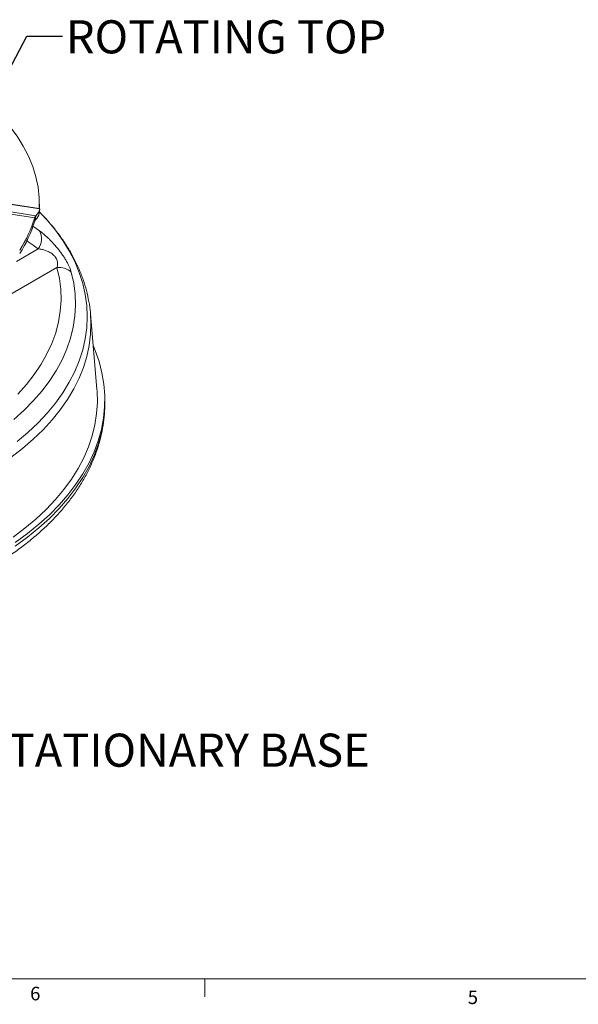
# Model space of a CAD drawing. Units: inches. Extents: x 0.4 to 23.4, y 0.5 to 17.3.
# Drawn here: x 7.9 to 11.7, y 0.5 to 7.3 of the extents above; entities that cross this region are included whole.
import ezdxf

# ---------------------------------------------------------------- set-up
doc = ezdxf.new("R2010")
doc.units = ezdxf.units.IN
doc.header["$MEASUREMENT"] = 0
doc.layers.add('FORMAT', color=7, linetype='Continuous')
doc.styles.add('SLDTEXTSTYLE0', font='TXT', dxfattribs={"width": 0.605})
doc.styles.add('SLDTEXTSTYLE2', font='TXT', dxfattribs={"width": 0.75})
doc.dimstyles.new('SLDDIMSTYLE3', dxfattribs={"dimtxt": 0.18, "dimasz": 0.222453, "dimexe": 0, "dimexo": 0.0625, "dimgap": 0, "dimtad": 0, "dimtih": 1, "dimtoh": 1, "dimdec": 0, "dimrnd": 1e-09, "dimzin": 0, "dimdsep": 46, "dimtxsty": 'Standard', "dimsah": 1, "dimcen": 0.09, "dimadec": 0, "dimazin": 0, "dimtfac": 0.222453, "dimtdec": 0, "dimtofl": 0, "dimtmove": 0, "dimatfit": 3, "dimfxl": 0, "dimfrac": 2, "dimtolj": 1, "dimtzin": 0, "dimarcsym": 0})

msp = doc.modelspace()

# ---------------------------------------------------------------- linework, layer by layer
at = {"color": 7, "linetype": 'Continuous', "lineweight": 15}
for p, q in [((6.7735, 6.20326), (7.99926, 6.01366)), ((7.99644, 6.01773), (6.79089, 6.2042)), ((6.6082, 6.16288), (7.96473, 5.95304)), ((7.97196, 5.96645), (6.61752, 6.17596)), ((7.99926, 6.01366), (7.99576, 5.98425)), ((7.99707, 6.02372), (7.99707, 6.04822)), ((7.96473, 5.95304), (7.96473, 5.92855)), ((7.97196, 5.96645), (7.96847, 5.93705)), ((8.00791, 5.98319), (7.99841, 5.99297)), ((8.35024, 5.29077), (8.35049, 5.28796)), ((8.39505, 4.76823), (8.35049, 5.28796)), ((8.44975, 4.66827), (8.44975, 4.69358)), ((23.20498, 0.68733), (0.70498, 0.68733)), ((9.14248, 0.68733), (9.14248, 0.56233))]:
    msp.add_line(p, q, dxfattribs=at)
at = {"color": 8, "linetype": 'Continuous', "lineweight": 15}
for p, q in [((7.95254, 5.89487), (7.99787, 5.86299)), ((7.83845, 5.65036), (7.98909, 5.73732)), ((8.11893, 5.60816), (7.65259, 5.33894))]:
    msp.add_line(p, q, dxfattribs=at)
at = {"color": 7, "linetype": 'Continuous', "lineweight": 15, "flags": 128}
for points in [[(7.67341, 6.71367), (7.73615, 6.65025), (7.79251, 6.58487), (7.84231, 6.51774), (7.88539, 6.44908), (7.92161, 6.37911), (7.95085, 6.30805), (7.97301, 6.23616), (7.98802, 6.16364), (7.99584, 6.09075), (7.99644, 6.01773)], [(7.84732, 4.73308), (7.90783, 4.79996), (7.96185, 4.86866), (8.00921, 4.93899), (8.04976, 5.01071), (8.08339, 5.08363), (8.10999, 5.1575), (8.12948, 5.23211), (8.14179, 5.30722), (8.1469, 5.38261), (8.14479, 5.45806), (8.13546, 5.53331), (8.11893, 5.60816)], [(8.21758, 5.57638), (8.23441, 5.50061), (8.24417, 5.42443), (8.24683, 5.34805), (8.24239, 5.27171), (8.23086, 5.19561), (8.21226, 5.11997), (8.18667, 5.04503), (8.15414, 4.97098), (8.11477, 4.89805), (8.06867, 4.82644), (8.01599, 4.75637), (7.95687, 4.68802), (7.89147, 4.62161), (7.82, 4.55732)], [(7.82938, 3.70635), (7.91403, 3.76797), (7.99312, 3.83201), (8.06644, 3.89829), (8.1338, 3.96665), (8.19503, 4.03691), (8.24996, 4.10888), (8.29846, 4.18237), (8.34039, 4.2572), (8.37566, 4.33317), (8.40415, 4.41008), (8.42581, 4.48773), (8.44057, 4.56591), (8.44839, 4.64443), (8.44926, 4.72307), (8.44317, 4.80164), (8.43014, 4.87993), (8.41021, 4.95773), (8.38342, 5.03484), (8.36926, 5.06898)], [(7.81476, 3.74288), (7.89677, 3.80448), (7.97318, 3.86843), (8.04379, 3.93456), (8.10842, 4.00271), (8.16689, 4.07268), (8.21906, 4.14429), (8.26477, 4.21736), (8.30391, 4.29169), (8.33637, 4.36708), (8.36208, 4.44334), (8.38096, 4.52026), (8.39296, 4.59764), (8.39806, 4.67527), (8.39623, 4.75295), (8.39505, 4.76823)]]:
    msp.add_lwpolyline(points, dxfattribs=at)
at = {"color": 8, "linetype": 'Continuous', "lineweight": 15, "flags": 128}
for points in [[(7.84247, 4.40489), (7.91798, 4.46831), (7.98763, 4.53393), (8.05124, 4.60156), (8.10863, 4.67102), (8.15964, 4.74212), (8.20414, 4.81466), (8.242, 4.88845), (8.27312, 4.96328), (8.29742, 5.03894), (8.31482, 5.11524), (8.32528, 5.19196), (8.32877, 5.26889), (8.32528, 5.34582), (8.31482, 5.42254), (8.29742, 5.49884), (8.27312, 5.57451), (8.242, 5.64934), (8.20414, 5.72312), (8.15964, 5.79567), (8.10863, 5.86676), (8.05124, 5.93622), (8.00791, 5.98319)], [(8.35049, 5.28796), (8.35358, 5.22422), (8.35098, 5.14717), (8.34146, 5.0703), (8.32503, 4.99382), (8.30176, 4.91793), (8.27169, 4.84285), (8.23491, 4.76876), (8.19152, 4.69588), (8.14164, 4.6244), (8.08539, 4.55451), (8.02294, 4.48639), (7.95445, 4.42024), (7.8801, 4.35623), (7.8001, 4.29454)], [(7.82938, 3.68103), (7.91403, 3.74266), (7.99312, 3.80669), (8.06644, 3.87298), (8.1338, 3.94134), (8.19503, 4.0116), (8.24996, 4.08357), (8.29846, 4.15706), (8.34039, 4.23189), (8.37566, 4.30786), (8.40415, 4.38477), (8.42581, 4.46241), (8.44057, 4.5406), (8.44839, 4.61912), (8.44975, 4.66827)]]:
    msp.add_lwpolyline(points, dxfattribs=at)
at = {"color": 7, "linetype": 'Continuous', "lineweight": 15}
for centre, radius, start, end in [((7.10983, 6.21388), 0.89381, 327.17063, 343.032447), ((7.10983, 6.18939), 0.89381, 327.17063, 343.032447), ((7.88699, 5.8076), 0.12395, 325.461844, 26.543018), ((8.13402, 5.48599), 0.12309, 47.247286, 97.03769)]:
    msp.add_arc(centre, radius, start, end, dxfattribs=at)
for centre in [(5.78599, 6.26307), (5.7825, 6.23366)]:
    msp.add_ellipse(centre, major_axis=(2.21414, -0.24364), ratio=0.1776588, start_param=6.1418529, end_param=6.2684318, dxfattribs=at)
for points, knots in [([(7.99926, 6.01366), (7.99882, 6.01408), (7.99794, 6.01494), (7.99694, 6.01679), (7.99644, 6.01773)], [0, 0, 0, 0, 0.4944819, 1, 1, 1, 1]), ([(8.34998, 5.29103), (8.34988, 5.29313), (8.34844, 5.3207), (8.33985, 5.37352), (8.32381, 5.4492), (8.30097, 5.52422), (8.2722, 5.59847), (8.23733, 5.67179), (8.19643, 5.74401), (8.14964, 5.81498), (8.09669, 5.88436), (8.05013, 5.93954), (8.01935, 5.97076), (8.01008, 5.98017)], [0, 0, 0, 0, 0.0085302, 0.1119232, 0.215469, 0.3193305, 0.4236413, 0.5284963, 0.6339468, 0.7400008, 0.8466278, 0.9537681, 1, 1, 1, 1]), ([(8.21758, 5.57638), (8.2147, 5.58703), (8.21073, 5.5985), (8.20001, 5.62359), (8.19339, 5.63691), (8.18126, 5.65827), (8.17688, 5.66556), (8.16761, 5.6802), (8.1627, 5.6876), (8.1549, 5.69884), (8.15221, 5.70263), (8.14677, 5.71014), (8.14402, 5.71386), (8.13568, 5.72494), (8.13, 5.7322), (8.11842, 5.7465), (8.11249, 5.75357), (8.10073, 5.76717), (8.09492, 5.77366), (8.08345, 5.78612), (8.07778, 5.79208), (8.06657, 5.80354), (8.06103, 5.80903), (8.04497, 5.82446), (8.03487, 5.83354), (8.01565, 5.84972), (8.00648, 5.85685), (7.99787, 5.86299)], [0, 0, 0, 0, 0.125, 0.125, 0.25, 0.25, 0.3125, 0.3125, 0.375, 0.375, 0.40625, 0.40625, 0.4375, 0.4375, 0.5, 0.5, 0.5625, 0.5625, 0.625, 0.625, 0.6875, 0.6875, 0.75, 0.75, 0.875, 0.875, 1, 1, 1, 1]), ([(7.98909, 5.73732), (7.99606, 5.7368), (8.00316, 5.73593), (8.01775, 5.73329), (8.02522, 5.73153), (8.03681, 5.728), (8.04073, 5.72666), (8.04876, 5.72361), (8.05286, 5.72189), (8.0611, 5.71802), (8.06526, 5.71587), (8.07365, 5.711), (8.0779, 5.70827), (8.08645, 5.70202), (8.09065, 5.69858), (8.09675, 5.69277), (8.09876, 5.69071), (8.10256, 5.68649), (8.10438, 5.68429), (8.10957, 5.67746), (8.11251, 5.67274), (8.11728, 5.66322), (8.11907, 5.65846), (8.12162, 5.64939), (8.12237, 5.6451), (8.12317, 5.63686), (8.12321, 5.63289), (8.12253, 5.6215), (8.12103, 5.61463), (8.11893, 5.60816)], [0, 0, 0, 0, 0.125, 0.125, 0.25, 0.25, 0.3125, 0.3125, 0.375, 0.375, 0.4375, 0.4375, 0.5, 0.5, 0.5625, 0.5625, 0.59375, 0.59375, 0.625, 0.625, 0.6875, 0.6875, 0.75, 0.75, 0.8125, 0.8125, 0.875, 0.875, 1, 1, 1, 1]), ([(3.78928, 3.6055), (3.7976, 3.59976), (3.83423, 3.57452), (3.90381, 3.53243), (3.99786, 3.47944), (4.0964, 3.42951), (4.19873, 3.3825), (4.30472, 3.33857), (4.41409, 3.29779), (4.5266, 3.26024), (4.64196, 3.226), (4.75993, 3.19512), (4.88022, 3.16768), (5.00256, 3.14371), (5.12668, 3.12327), (5.25228, 3.10639), (5.37908, 3.09311), (5.5068, 3.08346), (5.63515, 3.07745), (5.76383, 3.07509), (5.89255, 3.07638), (6.02101, 3.08134), (6.14893, 3.08994), (6.27602, 3.10217), (6.40199, 3.118), (6.52654, 3.1374), (6.6494, 3.16035), (6.7703, 3.18678), (6.88894, 3.21666), (7.00508, 3.24992), (7.11843, 3.28651), (7.22874, 3.32635), (7.33575, 3.36938), (7.43922, 3.41551), (7.5389, 3.46466), (7.63456, 3.51673), (7.72595, 3.57164), (7.81285, 3.62927), (7.89503, 3.68951), (7.97226, 3.75223), (8.04433, 3.8173), (8.11104, 3.88455), (8.17218, 3.95382), (8.22758, 4.02493), (8.27707, 4.09766), (8.32052, 4.1718), (8.3578, 4.24713), (8.38886, 4.32341), (8.41361, 4.40042), (8.43216, 4.47793), (8.44405, 4.55575), (8.44971, 4.61892), (8.44915, 4.65606), (8.44899, 4.66721)], [0, 0, 0, 0, 0.005952, 0.0261941, 0.0464404, 0.0666839, 0.086921, 0.1071492, 0.1273672, 0.1475744, 0.1677707, 0.1879565, 0.2081324, 0.2282994, 0.2484584, 0.2686106, 0.2887573, 0.3088996, 0.329039, 0.3491766, 0.3693139, 0.389452, 0.4095919, 0.429735, 0.4498826, 0.4700361, 0.4901967, 0.5103658, 0.5305446, 0.5507343, 0.5709358, 0.59115, 0.6113774, 0.6316183, 0.6518723, 0.6721383, 0.6924143, 0.7126971, 0.7329809, 0.7532576, 0.7735177, 0.7937495, 0.813939, 0.8340705, 0.8541276, 0.8740948, 0.893959, 0.9137119, 0.9333518, 0.9528847, 0.9723246, 0.9916931, 1, 1, 1, 1])]:
    msp.add_open_spline(points, degree=3, knots=knots, dxfattribs=at)
for points in [[(7.96473, 5.95304), (7.966, 5.95628), (7.96854, 5.96275), (7.97082, 5.96522), (7.97196, 5.96645)], [(7.96473, 5.92855), (7.9654, 5.93059), (7.96672, 5.93468), (7.96789, 5.93626), (7.96847, 5.93705)]]:
    msp.add_open_spline(points, degree=3, dxfattribs=at)
at = {"color": 8, "linetype": 'Continuous', "lineweight": 15}
msp.add_open_spline([(7.98909, 5.73732), (7.97034, 5.75097), (7.94366, 5.77039), (7.91649, 5.78902), (7.90842, 5.79455)], degree=3, knots=[0, 0, 0, 0, 0.702847, 1, 1, 1, 1], dxfattribs=at)

# ---------------------------------------------------------------- texts
at = {"color": 7, "linetype": 'Continuous', "lineweight": 0, "char_height": 0.09375, "attachment_point": 1, "style": 'SLDTEXTSTYLE2'}
for s, insert in [('6', (7.93307, 0.63241)), ('5', (10.96046, 0.60648))]:
    msp.add_mtext(s, dxfattribs=dict(at, insert=insert))
at = {"layer": 'FORMAT', "char_height": 0.2291667, "attachment_point": 1, "style": 'SLDTEXTSTYLE0'}
for s, insert in [('ROTATING TOP', (8.18058, 7.31935)), ('STATIONARY BASE', (7.59139, 2.38396))]:
    msp.add_mtext(s, dxfattribs=dict(at, insert=insert))

# ---------------------------------------------------------------- leaders
at = {"layer": 'FORMAT'}
msp.add_leader([(7.4402, 6.31824), (7.91041, 7.21022), (8.15647, 7.21022)], dimstyle='SLDDIMSTYLE3', dxfattribs=at)

doc.saveas('drawing.dxf')
